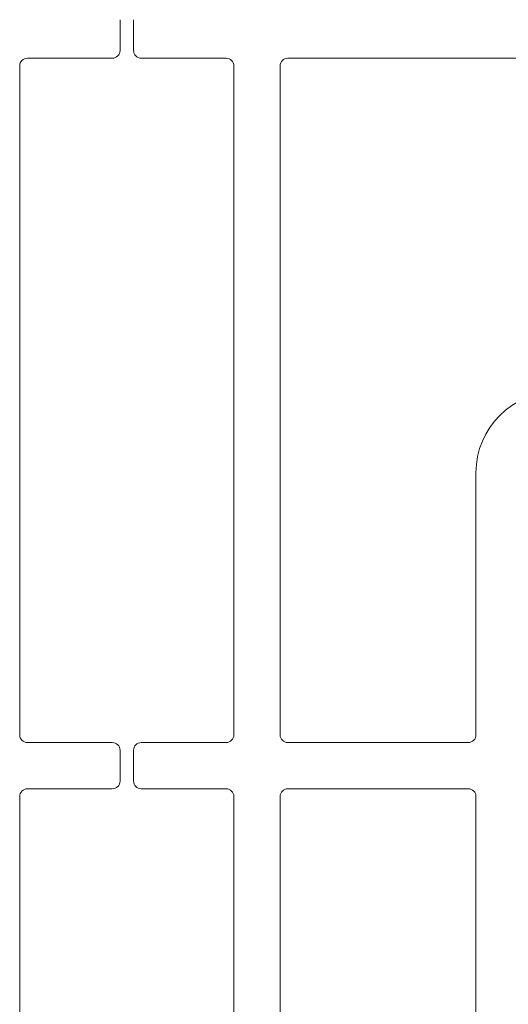
# Paper-space layout 'Blatt2' of a CAD drawing. Units: millimetres. Extents: x 5 to 415, y 5 to 292.
# Drawn here: x 184 to 194, y 94 to 115 of the extents above; entities that cross this region are included whole.
import ezdxf

# ---------------------------------------------------------------- set-up
doc = ezdxf.new("R2010")
doc.units = ezdxf.units.MM

psp = doc.layouts.new('Blatt2')

# ---------------------------------------------------------------- linework, layer by layer
at = {"color": 7, "linetype": 'Continuous', "lineweight": 15}
for p, q in [((185.74803, 114.24588), (185.74803, 114.91254)), ((186.0397, 114.91254), (186.0397, 114.24588)), ((183.58136, 99.45421), (183.58136, 113.91254)), ((183.74803, 114.07921), (185.58136, 114.07921)), ((186.20636, 114.07921), (188.03969, 114.07921)), ((188.20636, 113.91254), (188.20636, 99.45421)), ((189.20636, 113.91254), (189.20636, 99.45421)), ((200.85219, 114.07921), (189.37303, 114.07921)), ((193.43553, 99.45421), (193.43553, 105.12088)), ((185.58136, 99.28754), (183.74803, 99.28754)), ((188.03969, 99.28754), (186.20636, 99.28754)), ((189.37303, 99.28754), (193.26886, 99.28754)), ((185.74803, 98.45421), (185.74803, 99.12088)), ((186.0397, 99.12088), (186.0397, 98.45421)), ((183.58136, 83.66254), (183.58136, 98.12088)), ((183.74803, 98.28754), (185.58136, 98.28754)), ((186.20636, 98.28754), (188.03969, 98.28754)), ((188.20636, 98.12088), (188.20636, 83.66254)), ((189.20636, 98.12088), (189.20636, 83.66254)), ((193.26886, 98.28754), (189.37303, 98.28754)), ((193.43553, 92.45421), (193.43553, 98.12088))]:
    psp.add_line(p, q, dxfattribs=at)
for centre, radius, start, end in [((185.58136, 114.24588), 0.16667, 270, 0), ((186.20636, 114.24588), 0.16667, 180, 270), ((183.74803, 113.91254), 0.16667, 90, 180), ((188.0397, 113.91254), 0.16667, 0, 90), ((189.37303, 113.91254), 0.16667, 90, 180), ((195.18553, 105.12088), 1.75, 90, 180), ((183.74803, 99.45421), 0.16667, 180, 270), ((188.0397, 99.45421), 0.16667, 270, 0), ((189.37303, 99.45421), 0.16667, 180, 270), ((193.26886, 99.45421), 0.16667, 270, 0), ((185.58136, 99.12088), 0.16667, 0, 90), ((186.20636, 99.12088), 0.16667, 90, 180), ((185.58136, 98.45421), 0.16667, 270, 0), ((186.20636, 98.45421), 0.16667, 180, 270), ((183.74803, 98.12088), 0.16667, 90, 180), ((188.0397, 98.12088), 0.16667, 0, 90), ((189.37303, 98.12088), 0.16667, 90, 180), ((193.26886, 98.12088), 0.16667, 0, 90)]:
    psp.add_arc(centre, radius, start, end, dxfattribs=at)

doc.saveas('drawing.dxf')
